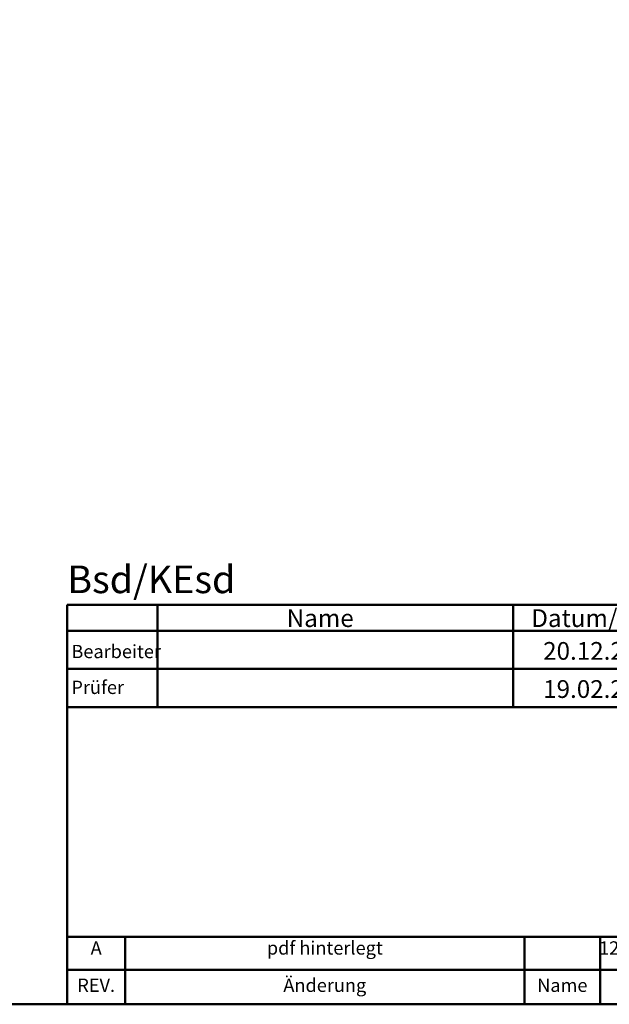
# Model space of a CAD drawing. Units: millimetres. Extents: x 0 to 1890, y -40 to 1336.
# Drawn here: x 1450 to 1600, y 691 to 940 of the extents above; entities that cross this region are included whole.
import ezdxf
from ezdxf.enums import TextEntityAlignment as Align

# ---------------------------------------------------------------- set-up
doc = ezdxf.new("R2010")
doc.units = ezdxf.units.MM
for name, color, linetype, lineweight in [('AM_0', 7, 'Continuous', 50), ('AM_6', 2, 'Continuous', 35), ('AM_BOR', 7, 'Continuous', 50)]:
    doc.layers.add(name, color=color, linetype=linetype, lineweight=lineweight)
doc.styles.add('ISO Proportional', font='isocp')
doc.styles.get("Standard").update_dxf_attribs({"font": 'ISOCP.SHX'})

# ---------------------------------------------------------------- blocks, each defined once
blk = doc.blocks.new('*T302')
at = {"color": 0, "linetype": 'ByBlock', "lineweight": -2}
for p, q in [((0, 7.6), (70, 7.6)), ((0, 0), (0, 7.6)), ((6.5, 0), (6.5, 7.6)), ((51.5, 0), (51.5, 7.6)), ((60, 0), (60, 7.6)), ((70, 0), (70, 7.6)), ((0, 3.9), (70, 3.9)), ((0, 0), (70, 0))]:
    blk.add_line(p, q, dxfattribs=at)
at = {"color": 0, "char_height": 1.5, "style": 'ISO Proportional'}
for s, insert, width, attachment_point in [('A', (3.25, 7.1), 5.5, 2), ('pdf hinterlegt', (29, 7.1), 44, 2), ('12.03.2020', (65, 7.1), 9, 2), ('REV.', (3.25, 1.95), 5.5, 5), ('Änderung', (29, 1.95), 44, 5), ('Name', (55.75, 1.95), 7.5, 5), ('Datum', (65, 1.95), 9, 5)]:
    blk.add_mtext(s, dxfattribs=dict(at, insert=insert, width=width, attachment_point=attachment_point))
blk = doc.blocks.new('vaac_RevBlock')
blk.add_blockref('*T302', (-70, 0))
blk = doc.blocks.new('DIN_A3_BOS')
at = {"layer": 'AM_BOR'}
blk.add_lwpolyline([(20, 10), (410, 10), (410, 287), (20, 287)], close=True, dxfattribs=at)
blk = doc.blocks.new('TITLE_BOS')
at = {"layer": 'AM_BOR'}
for p, q in [((0, 45), (-180, 45)), ((-180, 45), (-180, 0)), ((-169.84, 45), (-169.84, 33.5)), ((-129.8, 45), (-129.8, 33.5)), ((-180, 42.1), (-110, 42.1)), ((-180, 37.8), (-110, 37.8)), ((-180, 33.5), (-110, 33.5)), ((-180, 0), (-180, 3.73))]:
    blk.add_line(p, q, dxfattribs=at)
blk.add_lwpolyline([(-180, 0), (0, 0), (0, 44.76)], dxfattribs=at)
blk.add_text('Name', height=2, dxfattribs=at).set_placement((-147.75, 42.52), align=Align.RIGHT)
blk.add_text('Datum/Date', height=2, dxfattribs=at).set_placement((-119.92, 42.52), align=Align.CENTER)
at = {"layer": 'AM_BOR', "char_height": 1.5, "width": 39.7377, "attachment_point": 1}
for s, insert in [('{\\C1;Bearbeiter}', (-179.54, 40.51)), ('{\\C1;Prüfer}', (-179.54, 36.47))]:
    blk.add_mtext(s, dxfattribs=dict(at, insert=insert))
at = {"layer": 'AM_BOR'}
for tag, p, height in [('GEN-TITLE-DES1', (-108.62, 40.59), 3.65), ('GEN-TITLE-NAME', (-161.08, 38.82), 2), ('GEN-TITLE-DES2', (-108.5, 35), 3.65), ('NAME-PRUEFER', (-161.07, 34.6), 2), ('GEN-TITLE-DES2-ENG', (-108.62, 30.37), 3), ('GEN-TITLE-DWG', (-71.93, 25.57), 2.5), ('DOC_REVISION', (-30.94, 26.09), 2), ('BAANNR.', (-71.89, 21.39), 2.5), ('PART_REVISION', (-30.94, 22), 2), ('GEN-TITLE-SCA', (-21.98, 21.55), 2.5), ('CDN_STATUS', (-71.99, 17.74), 2.5)]:
    blk.add_attdef(tag, p, '', height=height, dxfattribs=at)
for tag, p in [('GEN-TITLE-DAT', (-119.6, 38.83)), ('DATUM-PRUEFER', (-119.6, 34.53))]:
    blk.add_attdef(tag, text='', height=2, dxfattribs=at).set_placement(p, align=Align.CENTER)

msp = doc.modelspace()

# ---------------------------------------------------------------- block references
at = {"layer": 'AM_0', "lineweight": 0, "xscale": 2.25, "yscale": 2.25, "zscale": 2.25}
msp.add_blockref('DIN_A3_BOS', (945, 668.25), dxfattribs=at)
at = {"layer": 'AM_0', "lineweight": 0}
ref = msp.add_blockref('TITLE_BOS', (1867.5, 690.75), dxfattribs=dict(at, xscale=2.25, yscale=2.25, zscale=2.25))
ref.add_attrib('GEN-TITLE-DAT', '20.12.2018', dxfattribs={"layer": 'AM_BOR', "height": 4.5}).set_placement((1598.41, 778.11), align=Align.CENTER)
ref.add_attrib('DATUM-PRUEFER', '19.02.2019', dxfattribs={"layer": 'AM_BOR', "height": 4.5}).set_placement((1598.41, 768.44), align=Align.CENTER)
at = {"layer": 'AM_0', "xscale": 2.25, "yscale": 2.25, "zscale": 2.25}
msp.add_blockref('vaac_RevBlock', (1620, 690.75), dxfattribs=at)

# ---------------------------------------------------------------- texts
at = {"layer": 'AM_6', "insert": (1462.5, 802), "char_height": 7, "width": 70, "attachment_point": 1}
msp.add_mtext('Bsd/KEsd', dxfattribs=at)

doc.saveas('drawing.dxf')
